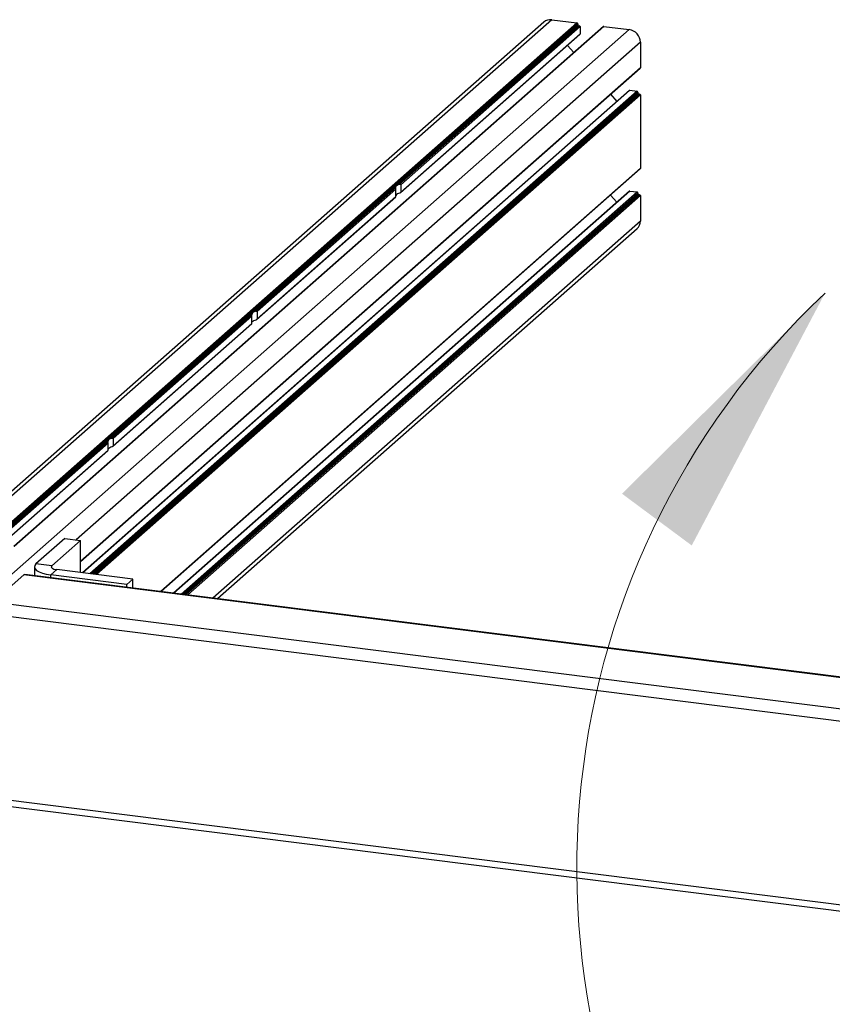
# Paper-space layout 'CON - OAL' of a CAD drawing. Units: millimetres. Extents: x 10 to 422, y 10 to 270.
# Drawn here: x 380 to 390, y 228 to 239 of the extents above; entities that cross this region are included whole.
import ezdxf

# ---------------------------------------------------------------- set-up
doc = ezdxf.new("R2010")
doc.units = ezdxf.units.MM

psp = doc.layouts.new('CON - OAL')

# ---------------------------------------------------------------- linework, layer by layer
at = {"color": 7, "linetype": 'Continuous', "lineweight": 25}
for p, q in [((386.22967, 239.20674), (358.4049, 214.6676)), ((386.32268, 239.23385), (358.49792, 214.69472)), ((386.61792, 239.19665), (379.71805, 233.11154)), ((386.32268, 239.23385), (386.61792, 239.19665)), ((387.22886, 239.11968), (359.4041, 214.58055)), ((386.62669, 239.17198), (379.72002, 233.08086)), ((386.62669, 239.18671), (379.7255, 233.10043)), ((386.92742, 239.15507), (380.02858, 233.07086)), ((386.93362, 239.15688), (380.03375, 233.07177)), ((386.63254, 239.16535), (384.50696, 237.29077)), ((386.64715, 239.16351), (384.54384, 237.30856)), ((386.65592, 239.15357), (384.55842, 237.30374)), ((386.62669, 239.18671), (386.62669, 239.17198)), ((386.63254, 239.16535), (386.64715, 239.16351)), ((386.65592, 239.15357), (386.65592, 239.06812)), ((386.93362, 239.15688), (387.22886, 239.11968)), ((384.55424, 237.21095), (386.65335, 239.0622)), ((386.65592, 239.06812), (384.55842, 237.2183)), ((387.36041, 238.97053), (387.36041, 238.67295)), ((386.5074, 238.93348), (386.58124, 238.84976)), ((380.81084, 232.89311), (387.35784, 238.66703)), ((387.23143, 238.40672), (380.83151, 232.76252)), ((387.23763, 238.40853), (387.32241, 238.39784)), ((387.33118, 238.3879), (387.33118, 238.37317)), ((387.01165, 238.36172), (387.08548, 238.278)), ((387.33702, 238.36654), (387.35164, 238.3647)), ((387.36041, 238.35476), (387.36041, 237.49444)), ((381.75135, 232.54406), (387.35784, 237.48852)), ((384.50372, 237.28791), (382.82316, 235.8058)), ((384.49608, 237.26644), (382.86004, 235.82359)), ((384.49903, 237.25137), (382.87462, 235.81877)), ((384.49903, 237.16593), (384.49903, 237.25137)), ((384.50372, 237.28791), (384.50696, 237.29077)), ((384.55842, 237.30374), (384.55842, 237.2183)), ((387.23763, 237.23001), (387.32241, 237.21933)), ((387.23143, 237.22821), (381.89901, 232.52545)), ((382.87044, 235.72598), (384.49803, 237.16138)), ((384.49903, 237.16593), (382.87462, 235.73333)), ((387.01165, 237.18321), (387.08548, 237.09949)), ((387.33118, 237.20939), (387.33118, 237.19466)), ((387.33702, 237.18803), (387.35164, 237.18619)), ((387.36041, 237.17624), (387.36041, 236.87867)), ((382.41315, 232.46068), (387.32188, 236.78977)), ((382.81992, 235.80294), (381.13937, 234.32083)), ((382.81228, 235.78147), (381.17624, 234.33862)), ((382.81524, 235.7664), (381.19082, 234.3338)), ((382.81524, 235.68096), (382.81524, 235.7664)), ((382.81992, 235.80294), (382.82316, 235.8058)), ((382.87462, 235.81877), (382.87462, 235.73333)), ((381.18665, 234.24101), (382.81423, 235.67641)), ((382.81524, 235.68096), (381.19082, 234.24836)), ((381.13612, 234.31797), (379.7283, 233.07639)), ((381.12848, 234.2965), (379.74818, 233.07919)), ((381.13144, 234.28143), (379.75964, 233.07162)), ((381.13144, 234.19599), (381.13144, 234.28143)), ((381.13612, 234.31797), (381.13937, 234.32083)), ((381.19082, 234.3338), (381.19082, 234.24836)), ((379.75631, 232.97957), (381.13043, 234.19144)), ((381.13144, 234.19599), (379.75964, 232.98618)), ((380.62521, 233.16323), (380.28851, 232.86628)), ((380.81084, 233.13984), (380.47413, 232.8429)), ((380.62521, 233.16323), (380.81084, 233.13984)), ((380.81084, 232.76512), (380.81084, 233.13984)), ((380.47413, 232.8429), (380.28851, 232.86628)), ((379.78, 232.41782), (380.1446, 232.73937)), ((396.79854, 230.64117), (380.1446, 232.73937)), ((396.81222, 230.64657), (380.15828, 232.74477)), ((380.26929, 232.8312), (380.26929, 232.73078)), ((380.53186, 232.80027), (380.46171, 232.73839)), ((381.35254, 232.62616), (380.46171, 232.73839)), ((381.4227, 232.68803), (380.53186, 232.80027)), ((381.35254, 232.62616), (381.4227, 232.68803)), ((381.35254, 232.5943), (381.35254, 232.62616)), ((381.4227, 232.58546), (381.4227, 232.68803)), ((396.43394, 230.31962), (379.78, 232.41782)), ((379.76633, 230.0554), (394.1654, 228.24129))]:
    psp.add_line(p, q, dxfattribs=at)
at = {"color": 8, "linetype": 'Continuous', "lineweight": 25}
for p, q in [((387.36041, 238.97053), (380.75676, 233.14666)), ((387.36041, 238.67295), (380.81084, 232.89678)), ((387.23763, 238.40853), (380.83514, 232.76206)), ((387.32241, 238.39784), (380.91991, 232.75138)), ((387.33118, 238.3879), (380.93745, 232.74917)), ((387.33118, 238.37317), (380.95207, 232.74733)), ((387.33702, 238.36654), (380.96376, 232.74585)), ((387.35164, 238.3647), (380.97838, 232.74401)), ((387.36041, 238.35476), (380.99592, 232.7418)), ((387.36041, 237.49444), (381.74772, 232.54452)), ((387.23763, 237.23001), (381.90265, 232.525)), ((387.32241, 237.21933), (381.98742, 232.51432)), ((387.33118, 237.20939), (382.00496, 232.51211)), ((387.33118, 237.19466), (382.01957, 232.51027)), ((387.33702, 237.18803), (382.03127, 232.50879)), ((387.35164, 237.18619), (382.04588, 232.50695)), ((387.36041, 237.17624), (382.06342, 232.50474)), ((387.36041, 236.87867), (382.35866, 232.46754)), ((380.46171, 232.70654), (380.46171, 232.73839)), ((380.47413, 232.81951), (380.47413, 232.8429)), ((396.37002, 230.18558), (379.74133, 232.2806)), ((394.2361, 228.30364), (379.74133, 230.12981))]:
    psp.add_line(p, q, dxfattribs=at)
at = {"color": 7, "linetype": 'Continuous', "lineweight": 25, "flags": 128}
for points in [[(380.28851, 232.86628), (380.27333, 232.8475), (380.26943, 232.8281), (380.27697, 232.80881), (380.29565, 232.79038), (380.32475, 232.77352), (380.36316, 232.75888), (380.40941, 232.74702), (380.46171, 232.73839)], [(380.1446, 232.73937), (380.15215, 232.74404), (380.15828, 232.74477)], [(380.47413, 232.8429), (380.46907, 232.83664), (380.46777, 232.83017), (380.47028, 232.82374), (380.47651, 232.8176), (380.48621, 232.81198), (380.49902, 232.8071), (380.51443, 232.80314), (380.53186, 232.80027)]]:
    psp.add_lwpolyline(points, dxfattribs=at)
at = {"color": 7, "linetype": 'Continuous', "lineweight": 25}
for centre, radius, start, end in [((386.30605, 239.11782), 0.11722, 81.841587, 130.661207), ((386.61645, 239.18652), 0.01024, 1.058709, 81.760535), ((386.63352, 239.17211), 0.00683, 181.058709, 261.760535), ((386.64569, 239.15338), 0.01024, 1.058709, 81.760535), ((386.93252, 239.14914), 0.00781, 81.841587, 130.661207), ((387.20685, 238.96769), 0.15358, 1.058709, 81.760535), ((386.64811, 239.06799), 0.00781, 312.158037, 0.977657), ((387.35259, 238.67282), 0.00781, 312.158037, 0.977657), ((387.23652, 238.40079), 0.00781, 81.841587, 130.661207), ((387.32094, 238.38771), 0.01024, 1.058709, 81.760535), ((387.338, 238.3733), 0.00683, 181.058709, 261.760535), ((387.35017, 238.35457), 0.01024, 1.058709, 81.760535), ((387.35259, 237.49431), 0.00781, 312.158037, 0.977657), ((384.51701, 237.27108), 0.02144, 128.307881, 192.509318), ((384.57409, 237.19872), 0.11393, 105.402134, 126.103678), ((387.23652, 237.22228), 0.00781, 81.841587, 130.661207), ((384.56037, 237.12572), 0.08142, 101.717484, 138.88243), ((387.32094, 237.2092), 0.01024, 1.058709, 81.760535), ((387.338, 237.19478), 0.00683, 181.058709, 261.760535), ((387.35017, 237.17606), 0.01024, 1.058709, 81.760535), ((387.2432, 236.87667), 0.11722, 312.158037, 0.977657), ((382.83321, 235.78611), 0.02144, 128.307881, 192.509318), ((382.8903, 235.71375), 0.11393, 105.402134, 126.103678), ((382.87657, 235.64075), 0.08142, 101.717484, 138.88243), ((381.14941, 234.30114), 0.02144, 128.307881, 192.509318), ((381.19277, 234.15578), 0.08142, 101.717484, 138.88243), ((381.2065, 234.22878), 0.11393, 105.402134, 126.103678)]:
    psp.add_arc(centre, radius, start, end, dxfattribs=at)
at = {"color": 7, "linetype": 'Continuous', "lineweight": 18}
psp.add_arc((395.85541, 229.31148), 9.23849, 133.283793, 108.62977, dxfattribs=at)
at = {"color": 7, "linetype": 'Continuous', "lineweight": 25}
for points, knots in [([(384.49903, 237.25137), (384.49902, 237.25196), (384.49899, 237.25315), (384.49875, 237.25537), (384.49826, 237.2583), (384.49727, 237.26241), (384.4965, 237.26494), (384.49613, 237.26623), (384.49608, 237.26644)], [0, 0, 0, 0, 0.07937967, 0.15839226, 0.28894405, 0.50848134, 0.92227618, 1, 1, 1, 1]), ([(384.54384, 237.30856), (384.54688, 237.30924), (384.55075, 237.31011), (384.55521, 237.30871), (384.55703, 237.30743), (384.5582, 237.3057), (384.55834, 237.30439), (384.55842, 237.30374)], [0, 0, 0, 0, 0.52675061, 0.67041723, 0.81495041, 0.90679221, 1, 1, 1, 1]), ([(384.49799, 237.16142), (384.49806, 237.16146), (384.49831, 237.16161), (384.49867, 237.16247), (384.49898, 237.164), (384.49901, 237.16528), (384.49903, 237.16593)], [0, 0, 0, 0, 0.14634625, 0.52070227, 0.75858212, 1, 1, 1, 1]), ([(384.55842, 237.2183), (384.55836, 237.21771), (384.55826, 237.21654), (384.55736, 237.21447), (384.55542, 237.21183), (384.55117, 237.20839), (384.54702, 237.20647), (384.54427, 237.20558), (384.54384, 237.20544)], [0, 0, 0, 0, 0.079379673, 0.158392258, 0.288944047, 0.508481336, 0.922276175, 1, 1, 1, 1]), ([(382.81524, 235.7664), (382.81522, 235.76699), (382.81519, 235.76818), (382.81495, 235.77039), (382.81446, 235.77333), (382.81347, 235.77744), (382.81271, 235.77997), (382.81234, 235.78126), (382.81228, 235.78147)], [0, 0, 0, 0, 0.079379673, 0.158392258, 0.288944047, 0.508481336, 0.922276175, 1, 1, 1, 1]), ([(382.86004, 235.82359), (382.86308, 235.82427), (382.86695, 235.82514), (382.87142, 235.82374), (382.87323, 235.82246), (382.8744, 235.82073), (382.87454, 235.81942), (382.87462, 235.81877)], [0, 0, 0, 0, 0.52675061, 0.67041723, 0.81495041, 0.90679221, 1, 1, 1, 1]), ([(382.87462, 235.73333), (382.87457, 235.73274), (382.87446, 235.73157), (382.87356, 235.7295), (382.87162, 235.72686), (382.86738, 235.72342), (382.86322, 235.7215), (382.86047, 235.72061), (382.86004, 235.72047)], [0, 0, 0, 0, 0.079379673, 0.158392258, 0.288944047, 0.508481336, 0.922276175, 1, 1, 1, 1]), ([(382.8142, 235.67645), (382.81427, 235.67649), (382.81452, 235.67664), (382.81487, 235.6775), (382.81518, 235.67903), (382.81522, 235.68031), (382.81524, 235.68096)], [0, 0, 0, 0, 0.14634625, 0.52070227, 0.75858212, 1, 1, 1, 1]), ([(381.13144, 234.28143), (381.13142, 234.28202), (381.1314, 234.28321), (381.13116, 234.28542), (381.13066, 234.28836), (381.12967, 234.29247), (381.12891, 234.295), (381.12854, 234.29629), (381.12848, 234.2965)], [0, 0, 0, 0, 0.07937967, 0.15839226, 0.28894405, 0.50848134, 0.92227618, 1, 1, 1, 1]), ([(381.17624, 234.33862), (381.17928, 234.3393), (381.18315, 234.34017), (381.18762, 234.33877), (381.18944, 234.33749), (381.1906, 234.33576), (381.19075, 234.33445), (381.19082, 234.3338)], [0, 0, 0, 0, 0.52675061, 0.67041723, 0.81495041, 0.90679221, 1, 1, 1, 1]), ([(381.19082, 234.24836), (381.19077, 234.24777), (381.19066, 234.2466), (381.18976, 234.24453), (381.18782, 234.24189), (381.18358, 234.23845), (381.17942, 234.23653), (381.17667, 234.23564), (381.17624, 234.2355)], [0, 0, 0, 0, 0.079379673, 0.158392258, 0.288944047, 0.508481336, 0.922276175, 1, 1, 1, 1]), ([(381.1304, 234.19148), (381.13047, 234.19152), (381.13072, 234.19167), (381.13107, 234.19253), (381.13138, 234.19406), (381.13142, 234.19534), (381.13144, 234.19599)], [0, 0, 0, 0, 0.14634625, 0.52070227, 0.75858212, 1, 1, 1, 1])]:
    psp.add_open_spline(points, degree=3, knots=knots, dxfattribs=at)
at = {"color": 7, "linetype": 'Continuous', "lineweight": 18}
psp.add_solid([(389.52138, 236.0368), (387.14548, 233.68811), (387.96131, 233.08257)], dxfattribs=at)

doc.saveas('drawing.dxf')
